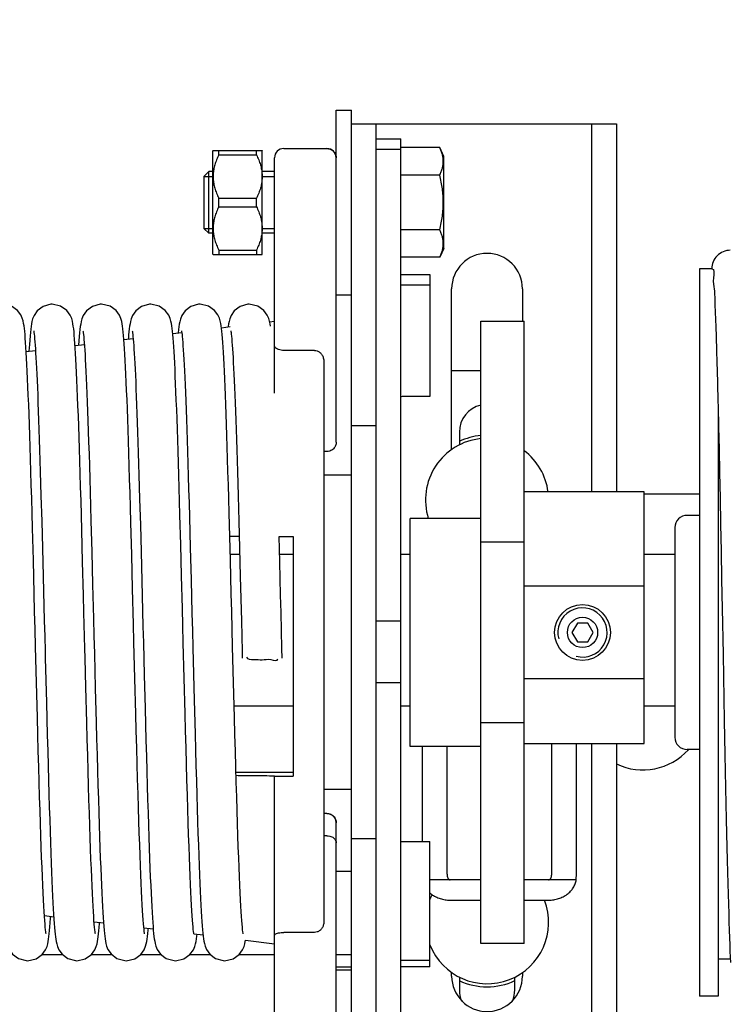
# Model space of a CAD drawing. Units: millimetres. Extents: x -44366 to 137822, y -36108 to 16003.
# Drawn here: x -40770 to -40655, y 11167 to 11327 of the extents above; entities that cross this region are included whole.
import ezdxf

# ---------------------------------------------------------------- set-up
doc = ezdxf.new("R2010")
doc.units = ezdxf.units.MM
doc.header["$LTSCALE"] = 46.255
doc.layers.get('0').update_dxf_attribs({"linetype": 'CONTINUOUS'})
doc.layers.add('NOTE', color=7, linetype='CONTINUOUS')

msp = doc.modelspace()

# ---------------------------------------------------------------- linework, layer by layer
at = {"color": 7, "linetype": 'Continuous'}
for p, q in [((-40718.949, 11312.027), (-40716.449, 11312.027)), ((-40718.949, 11258.135), (-40718.949, 11312.027)), ((-40716.449, 11142.51), (-40716.449, 11312.027)), ((-40716.449, 11309.768), (-40673.449, 11309.768)), ((-40712.449, 11144.768), (-40712.449, 11309.768)), ((-40677.449, 11250.071), (-40677.449, 11309.768)), ((-40673.449, 11309.768), (-40673.449, 11250.071)), ((-40712.449, 11307.324), (-40708.449, 11307.324)), ((-40708.449, 11147.212), (-40708.449, 11307.324)), ((-40738.949, 11305.427), (-40738.916, 11305.459)), ((-40738.949, 11288.627), (-40738.949, 11305.426)), ((-40738.928, 11305.448), (-40730.97, 11305.448)), ((-40737.999, 11304.756), (-40737.999, 11305.448)), ((-40731.899, 11304.756), (-40731.899, 11305.448)), ((-40730.981, 11305.459), (-40730.949, 11305.427)), ((-40730.949, 11288.627), (-40730.949, 11305.426)), ((-40727.449, 11305.768), (-40720.449, 11305.768)), ((-40712.449, 11305.663), (-40708.449, 11305.663)), ((-40702.113, 11305.927), (-40708.449, 11305.927)), ((-40701.449, 11304.503), (-40702.113, 11305.927)), ((-40737.999, 11304.756), (-40731.899, 11304.756)), ((-40728.949, 11266.098), (-40728.949, 11304.268)), ((-40701.449, 11289.551), (-40701.449, 11304.503)), ((-40739.649, 11302.027), (-40740.449, 11301.227)), ((-40738.949, 11302.027), (-40739.649, 11302.027)), ((-40739.649, 11292.027), (-40739.649, 11302.027)), ((-40728.949, 11302.027), (-40730.949, 11302.027)), ((-40740.449, 11301.227), (-40740.449, 11292.827)), ((-40702.113, 11301.477), (-40708.449, 11301.477)), ((-40737.999, 11297.719), (-40731.899, 11297.719)), ((-40737.999, 11296.334), (-40737.999, 11297.719)), ((-40731.899, 11296.334), (-40731.899, 11297.719)), ((-40737.999, 11296.334), (-40731.899, 11296.334)), ((-40739.649, 11292.027), (-40740.449, 11292.827)), ((-40702.113, 11292.577), (-40708.449, 11292.577)), ((-40738.949, 11292.027), (-40739.649, 11292.027)), ((-40728.949, 11292.027), (-40730.949, 11292.027)), ((-40737.999, 11289.298), (-40731.899, 11289.298)), ((-40737.999, 11289.298), (-40737.999, 11288.605)), ((-40731.899, 11289.298), (-40731.899, 11288.605)), ((-40701.449, 11289.551), (-40702.113, 11288.127)), ((-40738.949, 11288.627), (-40738.916, 11288.594)), ((-40738.928, 11288.605), (-40730.97, 11288.605)), ((-40730.981, 11288.594), (-40730.949, 11288.627)), ((-40702.113, 11288.127), (-40708.449, 11288.127)), ((-40657.949, 11286.268), (-40659.949, 11286.268)), ((-40659.949, 11286.268), (-40659.949, 11168.268)), ((-40703.749, 11285.36), (-40703.749, 11265.533)), ((-40708.249, 11283.678), (-40703.749, 11283.678)), ((-40700.199, 11256.938), (-40700.199, 11283.018)), ((-40688.699, 11283.018), (-40688.699, 11277.748)), ((-40718.949, 11282.027), (-40716.449, 11282.027)), ((-40729.753, 11277.67), (-40728.949, 11277.768)), ((-40695.449, 11277.748), (-40688.449, 11277.748)), ((-40695.449, 11176.789), (-40695.449, 11277.748)), ((-40688.449, 11176.789), (-40688.449, 11277.748)), ((-40737.594, 11276.714), (-40736.147, 11276.89)), ((-40729.626, 11276.959), (-40729.689, 11277.355)), ((-40768.71, 11274.713), (-40768.764, 11273.972)), ((-40760.721, 11274.561), (-40760.769, 11273.888)), ((-40753.405, 11274.786), (-40751.913, 11274.968)), ((-40745.488, 11275.751), (-40744.03, 11275.929)), ((-40769.318, 11273.554), (-40769.37, 11274.314)), ((-40769.274, 11272.851), (-40767.77, 11273.034)), ((-40768.764, 11273.972), (-40768.832, 11272.904)), ((-40761.336, 11273.819), (-40759.837, 11274.001)), ((-40722.449, 11273.022), (-40727.449, 11273.022)), ((-40720.949, 11271.222), (-40720.949, 11180.331)), ((-40700.199, 11269.768), (-40695.449, 11269.768)), ((-40703.749, 11265.533), (-40708.249, 11265.533)), ((-40656.949, 11264.054), (-40656.949, 11168.268)), ((-40656.949, 11264.041), (-40656.867, 11260.579)), ((-40712.449, 11260.768), (-40716.449, 11260.768)), ((-40656.867, 11260.579), (-40656.787, 11256.98)), ((-40698.949, 11259.768), (-40698.949, 11257.685)), ((-40656.787, 11256.98), (-40656.705, 11253.149)), ((-40720.449, 11256.632), (-40720.949, 11256.632)), ((-40716.449, 11252.768), (-40720.949, 11252.768)), ((-40656.705, 11253.149), (-40656.621, 11249.102)), ((-40766.877, 11249.454), (-40766.762, 11245.31)), ((-40750.862, 11248.907), (-40750.746, 11244.748)), ((-40734.877, 11249.454), (-40734.762, 11245.31)), ((-40668.949, 11250.071), (-40688.449, 11250.071)), ((-40668.949, 11209.268), (-40668.949, 11250.071)), ((-40668.949, 11249.768), (-40659.949, 11249.768)), ((-40656.621, 11249.102), (-40656.536, 11244.855)), ((-40744.186, 11241.53), (-40744.314, 11246.286)), ((-40742.779, 11245.962), (-40742.647, 11241.049)), ((-40736.119, 11239.001), (-40736.324, 11246.627)), ((-40695.449, 11245.768), (-40706.949, 11245.768)), ((-40706.949, 11208.768), (-40706.949, 11245.768)), ((-40659.949, 11246.268), (-40661.949, 11246.268)), ((-40768.119, 11239.001), (-40768.257, 11244.179)), ((-40766.762, 11245.31), (-40766.644, 11240.924)), ((-40758.763, 11245.374), (-40758.629, 11240.362)), ((-40752.142, 11239.87), (-40752.281, 11245.08)), ((-40750.746, 11244.748), (-40750.628, 11240.327)), ((-40734.762, 11245.31), (-40734.644, 11240.924)), ((-40663.949, 11244.268), (-40663.949, 11210.268)), ((-40656.536, 11244.855), (-40656.449, 11240.431)), ((-40760.113, 11238.738), (-40760.248, 11243.856)), ((-40728.113, 11238.738), (-40728.221, 11242.852)), ((-40728.221, 11242.832), (-40725.949, 11242.832)), ((-40725.949, 11242.832), (-40725.949, 11203.967)), ((-40766.644, 11240.924), (-40766.523, 11236.329)), ((-40744.053, 11236.47), (-40744.186, 11241.53)), ((-40742.647, 11241.049), (-40742.51, 11235.82)), ((-40734.644, 11240.924), (-40734.523, 11236.329)), ((-40695.449, 11241.958), (-40688.449, 11241.958)), ((-40758.629, 11240.362), (-40758.49, 11235.049)), ((-40751.999, 11234.342), (-40752.142, 11239.87)), ((-40750.628, 11240.327), (-40750.506, 11235.657)), ((-40736.145, 11239.959), (-40734.618, 11239.959)), ((-40728.145, 11239.959), (-40725.949, 11239.959)), ((-40708.449, 11239.959), (-40706.949, 11239.959)), ((-40668.949, 11239.959), (-40663.949, 11239.959)), ((-40656.449, 11240.431), (-40656.361, 11235.853)), ((-40668.949, 11234.768), (-40688.449, 11234.768)), ((-40712.449, 11229.137), (-40708.449, 11229.137)), ((-40679.79, 11228.768), (-40680.669, 11227.268)), ((-40678.107, 11228.768), (-40679.79, 11228.768)), ((-40677.229, 11227.268), (-40678.107, 11228.768)), ((-40680.669, 11227.268), (-40679.79, 11225.768)), ((-40678.107, 11225.768), (-40677.229, 11227.268)), ((-40679.79, 11225.768), (-40678.107, 11225.768)), ((-40767.61, 11219.153), (-40767.759, 11224.939)), ((-40758.205, 11223.868), (-40758.059, 11218.205)), ((-40735.61, 11219.153), (-40735.759, 11224.939)), ((-40766.186, 11223.115), (-40765.999, 11215.902)), ((-40759.591, 11218.402), (-40759.712, 11223.117)), ((-40750.115, 11220.36), (-40749.976, 11215.011)), ((-40767.462, 11213.469), (-40767.61, 11219.153)), ((-40751.478, 11214.071), (-40751.628, 11219.822)), ((-40743.479, 11214.139), (-40743.629, 11219.875)), ((-40735.462, 11213.469), (-40735.61, 11219.153)), ((-40712.449, 11219.171), (-40708.449, 11219.171)), ((-40668.949, 11219.768), (-40688.449, 11219.768)), ((-40759.441, 11212.683), (-40759.591, 11218.402)), ((-40758.059, 11218.205), (-40757.914, 11212.668)), ((-40765.999, 11215.902), (-40765.859, 11210.592)), ((-40742.01, 11216.3), (-40741.865, 11210.835)), ((-40749.976, 11215.011), (-40749.836, 11209.759)), ((-40735.511, 11215.349), (-40725.949, 11215.349)), ((-40708.449, 11215.349), (-40706.949, 11215.349)), ((-40668.949, 11215.349), (-40663.949, 11215.349)), ((-40688.449, 11212.578), (-40695.449, 11212.578)), ((-40655.927, 11213.002), (-40655.817, 11207.453)), ((-40688.449, 11209.268), (-40668.949, 11209.268)), ((-40683.949, 11188.055), (-40683.949, 11209.268)), ((-40679.949, 11188.055), (-40679.949, 11209.268)), ((-40677.449, 11144.768), (-40677.449, 11209.268)), ((-40673.449, 11209.268), (-40673.449, 11144.768)), ((-40695.449, 11208.768), (-40706.949, 11208.768)), ((-40704.949, 11193.34), (-40704.949, 11208.768)), ((-40700.949, 11188.055), (-40700.949, 11208.768)), ((-40659.949, 11208.268), (-40661.949, 11208.268)), ((-40655.817, 11207.453), (-40655.707, 11202.046)), ((-40735.218, 11204.607), (-40725.949, 11204.607)), ((-40728.949, 11203.967), (-40725.949, 11203.967)), ((-40728.949, 11150.268), (-40728.949, 11203.967)), ((-40716.449, 11201.768), (-40720.949, 11201.768)), ((-40720.449, 11197.905), (-40720.949, 11197.905)), ((-40720.449, 11197.87), (-40720.949, 11197.87)), ((-40718.949, 11142.51), (-40718.949, 11196.402)), ((-40720.449, 11194.298), (-40720.949, 11194.298)), ((-40712.449, 11193.768), (-40716.449, 11193.768)), ((-40708.249, 11193.34), (-40703.749, 11193.34)), ((-40703.749, 11172.994), (-40703.749, 11193.34)), ((-40718.949, 11188.518), (-40716.449, 11188.518)), ((-40695.449, 11187.137), (-40703.749, 11187.137)), ((-40679.977, 11187.137), (-40688.449, 11187.137)), ((-40700.449, 11183.838), (-40695.449, 11183.838)), ((-40688.449, 11183.838), (-40684.449, 11183.838)), ((-40766.328, 11181.327), (-40764.801, 11181.141)), ((-40758.257, 11180.343), (-40756.734, 11180.157)), ((-40757.382, 11180.055), (-40757.369, 11180.234)), ((-40750.173, 11179.357), (-40748.656, 11179.172)), ((-40742.049, 11178.352), (-40742.052, 11178.366)), ((-40742.048, 11178.366), (-40740.559, 11178.184)), ((-40733.663, 11177.343), (-40728.949, 11176.768)), ((-40722.449, 11178.608), (-40727.449, 11178.608)), ((-40688.449, 11176.789), (-40695.449, 11176.789)), ((-40763.315, 11174.964), (-40766.785, 11174.964)), ((-40755.305, 11174.964), (-40758.78, 11174.964)), ((-40747.31, 11174.964), (-40750.789, 11174.964)), ((-40739.306, 11174.964), (-40742.783, 11174.964)), ((-40728.949, 11174.964), (-40734.785, 11174.964)), ((-40716.449, 11174.964), (-40718.949, 11174.964)), ((-40703.749, 11174.053), (-40708.249, 11174.053)), ((-40654.957, 11174.268), (-40656.949, 11174.268)), ((-40716.449, 11172.964), (-40718.949, 11172.964)), ((-40718.949, 11172.51), (-40716.449, 11172.51)), ((-40700.199, 11171.518), (-40700.199, 11172.099)), ((-40698.949, 11171.352), (-40698.949, 11169.268)), ((-40689.949, 11169.268), (-40689.949, 11171.352)), ((-40688.699, 11172.099), (-40688.699, 11171.518)), ((-40656.949, 11168.268), (-40659.949, 11168.268))]:
    msp.add_line(p, q, dxfattribs=at)
at = {"color": 2, "linetype": 'Continuous'}
for p, q in [((-40740.449, 11301.227), (-40738.949, 11301.227)), ((-40730.949, 11301.227), (-40728.949, 11301.227)), ((-40740.449, 11292.827), (-40738.949, 11292.827)), ((-40730.949, 11292.827), (-40728.949, 11292.827))]:
    msp.add_line(p, q, dxfattribs=at)
at = {"color": 3, "linetype": 'Continuous'}
for p, q in [((-40708.249, 11285.36), (-40703.749, 11285.36)), ((-40703.749, 11172.994), (-40708.249, 11172.994))]:
    msp.add_line(p, q, dxfattribs=at)
at = {"color": 7, "linetype": 'Continuous'}
for points in [[(-40769.37, 11274.314), (-40769.422, 11274.993), (-40769.473, 11275.597), (-40769.525, 11276.13), (-40769.579, 11276.6), (-40769.635, 11277.02), (-40769.699, 11277.407), (-40769.781, 11277.798), (-40769.908, 11278.233), (-40770.15, 11278.783), (-40770.708, 11279.523), (-40771.689, 11280.207), (-40773.055, 11280.518)], [(-40765.055, 11280.518), (-40765.274, 11280.51), (-40766.548, 11280.144), (-40767.488, 11279.434), (-40768.002, 11278.702), (-40768.229, 11278.15), (-40768.348, 11277.714), (-40768.426, 11277.321), (-40768.49, 11276.913), (-40768.547, 11276.462), (-40768.602, 11275.951), (-40768.656, 11275.371), (-40768.71, 11274.713)], [(-40761.411, 11274.867), (-40761.464, 11275.488), (-40761.516, 11276.04), (-40761.57, 11276.527), (-40761.626, 11276.959), (-40761.689, 11277.355), (-40761.768, 11277.743), (-40761.893, 11278.188), (-40762.14, 11278.765), (-40762.707, 11279.523), (-40763.69, 11280.208), (-40765.055, 11280.518)], [(-40757.055, 11280.518), (-40757.273, 11280.51), (-40758.531, 11280.153), (-40759.473, 11279.45), (-40760.005, 11278.697), (-40760.237, 11278.126), (-40760.353, 11277.693), (-40760.43, 11277.298), (-40760.494, 11276.884), (-40760.552, 11276.419), (-40760.609, 11275.886), (-40760.665, 11275.27), (-40760.721, 11274.561)], [(-40753.407, 11274.808), (-40753.46, 11275.447), (-40753.513, 11276.012), (-40753.568, 11276.509), (-40753.625, 11276.949), (-40753.688, 11277.35), (-40753.768, 11277.742), (-40753.892, 11278.186), (-40754.133, 11278.751), (-40754.688, 11279.503), (-40755.67, 11280.198), (-40757.055, 11280.518)], [(-40749.055, 11280.518), (-40749.274, 11280.51), (-40750.552, 11280.142), (-40751.49, 11279.431), (-40752, 11278.707), (-40752.222, 11278.17), (-40752.341, 11277.742), (-40752.42, 11277.354), (-40752.482, 11276.965), (-40752.538, 11276.541), (-40752.591, 11276.065), (-40752.642, 11275.526), (-40752.694, 11274.918), (-40752.697, 11274.872)], [(-40745.373, 11274.36), (-40745.423, 11275.015), (-40745.474, 11275.603), (-40745.525, 11276.128), (-40745.578, 11276.594), (-40745.633, 11277.009), (-40745.695, 11277.39), (-40745.773, 11277.765), (-40745.893, 11278.189), (-40746.136, 11278.756), (-40746.693, 11279.508), (-40747.674, 11280.2), (-40749.055, 11280.518)], [(-40741.055, 11280.518), (-40741.276, 11280.51), (-40742.537, 11280.15), (-40743.479, 11279.444), (-40744.008, 11278.69), (-40744.239, 11278.119), (-40744.354, 11277.687), (-40744.431, 11277.291), (-40744.495, 11276.874), (-40744.554, 11276.407), (-40744.61, 11275.871), (-40744.611, 11275.858)], [(-40737.37, 11274.314), (-40737.422, 11274.993), (-40737.473, 11275.597), (-40737.525, 11276.13), (-40737.579, 11276.6), (-40737.635, 11277.02), (-40737.699, 11277.407), (-40737.781, 11277.798), (-40737.908, 11278.233), (-40738.15, 11278.783), (-40738.708, 11279.523), (-40739.689, 11280.207), (-40741.055, 11280.518)], [(-40733.055, 11280.518), (-40733.274, 11280.51), (-40734.548, 11280.144), (-40735.488, 11279.434), (-40736.002, 11278.702), (-40736.229, 11278.15), (-40736.348, 11277.714), (-40736.426, 11277.321), (-40736.49, 11276.913), (-40736.498, 11276.848)], [(-40729.689, 11277.355), (-40729.768, 11277.743), (-40729.893, 11278.188), (-40730.14, 11278.765), (-40730.707, 11279.523), (-40731.69, 11280.208), (-40733.055, 11280.518)], [(-40768.063, 11276.198), (-40768.062, 11276.193), (-40768.046, 11276.102), (-40768.019, 11275.919), (-40767.986, 11275.655), (-40767.949, 11275.317), (-40767.911, 11274.91), (-40767.87, 11274.435), (-40767.829, 11273.892), (-40767.786, 11273.282), (-40767.742, 11272.603), (-40767.698, 11271.854), (-40767.652, 11271.033), (-40767.606, 11270.139), (-40767.559, 11269.17), (-40767.511, 11268.124), (-40767.463, 11267.001), (-40767.413, 11265.798), (-40767.363, 11264.515), (-40767.312, 11263.153), (-40767.26, 11261.711), (-40767.207, 11260.19), (-40767.154, 11258.589), (-40767.1, 11256.911), (-40767.045, 11255.157), (-40766.99, 11253.328), (-40766.934, 11251.426), (-40766.877, 11249.454)], [(-40760.062, 11276.192), (-40760.043, 11276.084), (-40760.014, 11275.886), (-40759.98, 11275.605), (-40759.942, 11275.248), (-40759.902, 11274.818), (-40759.861, 11274.315), (-40759.817, 11273.737), (-40759.773, 11273.082), (-40759.727, 11272.346), (-40759.679, 11271.526), (-40759.631, 11270.617), (-40759.581, 11269.616), (-40759.529, 11268.521), (-40759.477, 11267.329), (-40759.423, 11266.041), (-40759.368, 11264.655), (-40759.313, 11263.172), (-40759.256, 11261.592), (-40759.198, 11259.913), (-40759.139, 11258.134), (-40759.079, 11256.256), (-40759.018, 11254.277), (-40758.956, 11252.198), (-40758.893, 11250.021), (-40758.829, 11247.745), (-40758.763, 11245.374)], [(-40752.062, 11276.194), (-40752.044, 11276.093), (-40752.017, 11275.902), (-40751.983, 11275.629), (-40751.946, 11275.282), (-40751.907, 11274.866), (-40751.866, 11274.38), (-40751.824, 11273.826), (-40751.781, 11273.203), (-40751.737, 11272.509), (-40751.692, 11271.743), (-40751.646, 11270.903), (-40751.599, 11269.987), (-40751.551, 11268.993), (-40751.502, 11267.918), (-40751.453, 11266.761), (-40751.402, 11265.522), (-40751.351, 11264.201), (-40751.299, 11262.799), (-40751.246, 11261.318), (-40751.193, 11259.759), (-40751.139, 11258.125), (-40751.084, 11256.418), (-40751.03, 11254.642), (-40750.974, 11252.798), (-40750.918, 11250.886), (-40750.862, 11248.907)], [(-40744.062, 11276.193), (-40744.043, 11276.086), (-40744.015, 11275.89), (-40743.981, 11275.612), (-40743.943, 11275.257), (-40743.903, 11274.83), (-40743.862, 11274.331), (-40743.819, 11273.758), (-40743.774, 11273.109), (-40743.729, 11272.382), (-40743.682, 11271.574), (-40743.634, 11270.679), (-40743.584, 11269.696), (-40743.534, 11268.621), (-40743.482, 11267.453), (-40743.429, 11266.19), (-40743.375, 11264.832), (-40743.32, 11263.379), (-40743.264, 11261.831), (-40743.207, 11260.187), (-40743.149, 11258.447), (-40743.09, 11256.608), (-40743.03, 11254.673), (-40742.969, 11252.64), (-40742.907, 11250.509), (-40742.844, 11248.283), (-40742.779, 11245.962)], [(-40736.063, 11276.198), (-40736.062, 11276.193), (-40736.046, 11276.102), (-40736.019, 11275.919), (-40735.986, 11275.655), (-40735.949, 11275.317), (-40735.911, 11274.91), (-40735.87, 11274.435), (-40735.829, 11273.892), (-40735.786, 11273.282), (-40735.742, 11272.603), (-40735.698, 11271.854), (-40735.652, 11271.033), (-40735.606, 11270.139), (-40735.559, 11269.17), (-40735.511, 11268.124), (-40735.463, 11267.001), (-40735.413, 11265.798), (-40735.363, 11264.515), (-40735.312, 11263.153), (-40735.26, 11261.711), (-40735.207, 11260.19), (-40735.154, 11258.589), (-40735.1, 11256.911), (-40735.045, 11255.157), (-40734.99, 11253.328), (-40734.934, 11251.426), (-40734.877, 11249.454)], [(-40760.248, 11243.856), (-40760.315, 11246.287), (-40760.38, 11248.63), (-40760.444, 11250.882), (-40760.507, 11253.041), (-40760.569, 11255.107), (-40760.631, 11257.077), (-40760.691, 11258.953), (-40760.751, 11260.733), (-40760.809, 11262.419), (-40760.868, 11264.01), (-40760.925, 11265.507), (-40760.982, 11266.91), (-40761.037, 11268.218), (-40761.093, 11269.434), (-40761.147, 11270.557), (-40761.201, 11271.59), (-40761.254, 11272.535), (-40761.307, 11273.394), (-40761.359, 11274.17), (-40761.411, 11274.867)], [(-40752.281, 11245.08), (-40752.349, 11247.539), (-40752.415, 11249.894), (-40752.481, 11252.146), (-40752.544, 11254.294), (-40752.607, 11256.34), (-40752.669, 11258.284), (-40752.73, 11260.128), (-40752.79, 11261.873), (-40752.849, 11263.522), (-40752.908, 11265.075), (-40752.966, 11266.533), (-40753.023, 11267.896), (-40753.08, 11269.162), (-40753.136, 11270.333), (-40753.191, 11271.41), (-40753.246, 11272.393), (-40753.3, 11273.285), (-40753.354, 11274.089), (-40753.407, 11274.808)], [(-40768.257, 11244.179), (-40768.324, 11246.627), (-40768.389, 11248.976), (-40768.454, 11251.226), (-40768.517, 11253.377), (-40768.579, 11255.429), (-40768.64, 11257.384), (-40768.701, 11259.243), (-40768.76, 11261.007), (-40768.819, 11262.677), (-40768.877, 11264.256), (-40768.934, 11265.742), (-40768.991, 11267.136), (-40769.047, 11268.435), (-40769.103, 11269.642), (-40769.157, 11270.755), (-40769.211, 11271.777), (-40769.265, 11272.709), (-40769.318, 11273.554)], [(-40744.314, 11246.286), (-40744.377, 11248.541), (-40744.439, 11250.712), (-40744.5, 11252.797), (-40744.56, 11254.795), (-40744.619, 11256.705), (-40744.677, 11258.526), (-40744.734, 11260.259), (-40744.791, 11261.904), (-40744.847, 11263.46), (-40744.902, 11264.93), (-40744.957, 11266.313), (-40745.011, 11267.609), (-40745.064, 11268.82), (-40745.117, 11269.946), (-40745.169, 11270.988), (-40745.221, 11271.949), (-40745.272, 11272.829), (-40745.323, 11273.632), (-40745.373, 11274.36)], [(-40736.324, 11246.627), (-40736.389, 11248.976), (-40736.454, 11251.226), (-40736.517, 11253.377), (-40736.579, 11255.429), (-40736.64, 11257.384), (-40736.701, 11259.243), (-40736.76, 11261.007), (-40736.819, 11262.677), (-40736.877, 11264.256), (-40736.934, 11265.742), (-40736.991, 11267.136), (-40737.047, 11268.435), (-40737.103, 11269.642), (-40737.157, 11270.755), (-40737.211, 11271.777), (-40737.265, 11272.709), (-40737.318, 11273.554), (-40737.37, 11274.314)], [(-40767.759, 11224.939), (-40767.832, 11227.827), (-40767.905, 11230.691), (-40767.977, 11233.517), (-40768.119, 11239.001)], [(-40759.9, 11230.49), (-40759.972, 11233.308), (-40760.113, 11238.738)], [(-40735.759, 11224.939), (-40735.832, 11227.827), (-40735.905, 11230.691), (-40735.977, 11233.517), (-40736.119, 11239.001)], [(-40727.9, 11230.49), (-40727.972, 11233.308), (-40728.113, 11238.738)], [(-40766.523, 11236.329), (-40766.339, 11229.129), (-40766.276, 11226.67), (-40766.213, 11224.192), (-40766.186, 11223.115)], [(-40743.629, 11219.875), (-40743.775, 11225.587), (-40743.846, 11228.388), (-40743.917, 11231.14), (-40744.053, 11236.47)], [(-40734.523, 11236.329), (-40734.339, 11229.129), (-40734.276, 11226.67), (-40734.213, 11224.192), (-40734.186, 11223.115)], [(-40758.49, 11235.049), (-40758.349, 11229.519), (-40758.277, 11226.703), (-40758.205, 11223.868)], [(-40750.506, 11235.657), (-40750.38, 11230.754), (-40750.316, 11228.222), (-40750.25, 11225.642), (-40750.115, 11220.36)], [(-40742.51, 11235.82), (-40742.37, 11230.356), (-40742.299, 11227.564), (-40742.227, 11224.748), (-40742.01, 11216.3)], [(-40656.361, 11235.853), (-40656.272, 11231.128), (-40656.226, 11228.7), (-40656.179, 11226.222), (-40656.131, 11223.692), (-40655.927, 11213.002)], [(-40751.628, 11219.822), (-40751.777, 11225.676), (-40751.852, 11228.595), (-40751.999, 11234.342)], [(-40759.712, 11223.117), (-40759.752, 11224.679), (-40759.9, 11230.49)], [(-40727.712, 11223.117), (-40727.752, 11224.679), (-40727.9, 11230.49)], [(-40750.049, 11178.351), (-40750.051, 11178.365), (-40750.074, 11178.504), (-40750.107, 11178.745), (-40750.145, 11179.077), (-40750.187, 11179.499), (-40750.232, 11180.013), (-40750.279, 11180.622), (-40750.329, 11181.334), (-40750.38, 11182.155), (-40750.434, 11183.09), (-40750.49, 11184.139), (-40750.547, 11185.302), (-40750.605, 11186.58), (-40750.665, 11187.97), (-40750.725, 11189.477), (-40750.787, 11191.102), (-40750.85, 11192.848), (-40750.914, 11194.717), (-40750.98, 11196.712), (-40751.047, 11198.833), (-40751.116, 11201.082), (-40751.186, 11203.46), (-40751.257, 11205.961), (-40751.33, 11208.573), (-40751.403, 11211.281), (-40751.478, 11214.071)], [(-40742.052, 11178.366), (-40742.074, 11178.5), (-40742.106, 11178.737), (-40742.144, 11179.068), (-40742.186, 11179.488), (-40742.231, 11179.999), (-40742.278, 11180.604), (-40742.327, 11181.306), (-40742.378, 11182.109), (-40742.43, 11183.016), (-40742.484, 11184.032), (-40742.54, 11185.158), (-40742.597, 11186.399), (-40742.656, 11187.756), (-40742.716, 11189.232), (-40742.777, 11190.832), (-40742.84, 11192.56), (-40742.905, 11194.425), (-40742.971, 11196.432), (-40743.039, 11198.587), (-40743.11, 11200.892), (-40743.182, 11203.333), (-40743.255, 11205.897), (-40743.33, 11208.566), (-40743.404, 11211.32), (-40743.479, 11214.139)], [(-40766.05, 11178.354), (-40766.05, 11178.359), (-40766.072, 11178.49), (-40766.104, 11178.719), (-40766.141, 11179.038), (-40766.182, 11179.442), (-40766.225, 11179.933), (-40766.271, 11180.516), (-40766.319, 11181.197), (-40766.37, 11181.985), (-40766.423, 11182.888), (-40766.478, 11183.906), (-40766.534, 11185.04), (-40766.592, 11186.288), (-40766.651, 11187.651), (-40766.712, 11189.131), (-40766.773, 11190.732), (-40766.836, 11192.456), (-40766.9, 11194.304), (-40766.966, 11196.279), (-40767.033, 11198.381), (-40767.101, 11200.611), (-40767.171, 11202.968), (-40767.243, 11205.446), (-40767.315, 11208.031), (-40767.388, 11210.711), (-40767.462, 11213.469)], [(-40758.052, 11178.363), (-40758.049, 11178.35), (-40758.05, 11178.357), (-40758.071, 11178.485), (-40758.103, 11178.712), (-40758.14, 11179.03), (-40758.181, 11179.437), (-40758.225, 11179.933), (-40758.272, 11180.52), (-40758.32, 11181.201), (-40758.37, 11181.979), (-40758.421, 11182.857), (-40758.475, 11183.841), (-40758.529, 11184.932), (-40758.586, 11186.136), (-40758.643, 11187.456), (-40758.702, 11188.894), (-40758.763, 11190.454), (-40758.825, 11192.137), (-40758.888, 11193.944), (-40758.953, 11195.875), (-40759.019, 11197.929), (-40759.086, 11200.104), (-40759.155, 11202.399), (-40759.224, 11204.809), (-40759.295, 11207.33), (-40759.368, 11209.957), (-40759.441, 11212.683)], [(-40757.914, 11212.668), (-40757.842, 11209.99), (-40757.771, 11207.394), (-40757.701, 11204.894), (-40757.632, 11202.504), (-40757.564, 11200.232), (-40757.498, 11198.08), (-40757.433, 11196.047), (-40757.37, 11194.133), (-40757.308, 11192.336), (-40757.246, 11190.653), (-40757.186, 11189.081), (-40757.127, 11187.619), (-40757.069, 11186.263), (-40757.012, 11185.01), (-40756.956, 11183.859), (-40756.901, 11182.809), (-40756.846, 11181.858), (-40756.793, 11181.003), (-40756.741, 11180.241)], [(-40735.171, 11202.968), (-40735.243, 11205.446), (-40735.315, 11208.031), (-40735.388, 11210.711), (-40735.462, 11213.469)], [(-40765.859, 11210.592), (-40765.79, 11208.066), (-40765.722, 11205.632), (-40765.655, 11203.296), (-40765.589, 11201.061), (-40765.525, 11198.928), (-40765.461, 11196.901), (-40765.398, 11194.98), (-40765.337, 11193.166), (-40765.276, 11191.46), (-40765.217, 11189.861), (-40765.158, 11188.368), (-40765.1, 11186.979), (-40765.044, 11185.694), (-40764.988, 11184.51), (-40764.934, 11183.426), (-40764.88, 11182.439), (-40764.828, 11181.548), (-40764.776, 11180.747), (-40764.726, 11180.032)], [(-40741.865, 11210.835), (-40741.794, 11208.203), (-40741.723, 11205.66), (-40741.653, 11203.219), (-40741.584, 11200.891), (-40741.517, 11198.684), (-40741.451, 11196.6), (-40741.387, 11194.636), (-40741.324, 11192.791), (-40741.262, 11191.064), (-40741.201, 11189.451), (-40741.141, 11187.95), (-40741.082, 11186.559), (-40741.024, 11185.273), (-40740.968, 11184.09), (-40740.912, 11183.009), (-40740.856, 11182.028), (-40740.802, 11181.144), (-40740.749, 11180.354), (-40740.696, 11179.652)], [(-40749.836, 11209.759), (-40749.766, 11207.218), (-40749.697, 11204.758), (-40749.629, 11202.396), (-40749.562, 11200.144), (-40749.496, 11198.008), (-40749.432, 11195.987), (-40749.368, 11194.082), (-40749.306, 11192.291), (-40749.245, 11190.613), (-40749.185, 11189.046), (-40749.126, 11187.587), (-40749.068, 11186.235), (-40749.011, 11184.987), (-40748.955, 11183.84), (-40748.9, 11182.793), (-40748.846, 11181.845), (-40748.792, 11180.991), (-40748.74, 11180.229)], [(-40734.05, 11178.354), (-40734.05, 11178.359), (-40734.072, 11178.49), (-40734.104, 11178.719), (-40734.141, 11179.038), (-40734.182, 11179.442), (-40734.225, 11179.933), (-40734.271, 11180.516), (-40734.319, 11181.197), (-40734.37, 11181.985), (-40734.423, 11182.888), (-40734.478, 11183.906), (-40734.534, 11185.04), (-40734.592, 11186.288), (-40734.651, 11187.651), (-40734.712, 11189.131), (-40734.773, 11190.732), (-40734.836, 11192.456), (-40734.9, 11194.304), (-40734.966, 11196.279), (-40735.033, 11198.381), (-40735.101, 11200.611), (-40735.171, 11202.968)], [(-40655.707, 11202.046), (-40655.652, 11199.463), (-40655.599, 11196.992), (-40655.546, 11194.649), (-40655.495, 11192.436), (-40655.446, 11190.35), (-40655.398, 11188.387), (-40655.351, 11186.544), (-40655.305, 11184.816), (-40655.26, 11183.198), (-40655.216, 11181.687), (-40655.173, 11180.276), (-40655.131, 11178.962), (-40655.09, 11177.741), (-40655.05, 11176.607), (-40655.01, 11175.558), (-40654.971, 11174.592), (-40654.933, 11173.706)], [(-40708.449, 11193.393), (-40708.422, 11193.366), (-40708.349, 11193.347), (-40708.249, 11193.34)], [(-40765.374, 11180.171), (-40765.322, 11180.917), (-40765.304, 11181.202)], [(-40756.741, 11180.241), (-40756.689, 11179.564), (-40756.638, 11178.967), (-40756.587, 11178.439), (-40756.535, 11177.974), (-40756.48, 11177.557), (-40756.418, 11177.172), (-40756.339, 11176.786), (-40756.22, 11176.361), (-40755.998, 11175.826), (-40755.488, 11175.103), (-40754.55, 11174.393), (-40753.272, 11174.026), (-40753.055, 11174.018)], [(-40748.74, 11180.229), (-40748.688, 11179.553), (-40748.637, 11178.955), (-40748.586, 11178.428), (-40748.534, 11177.963), (-40748.479, 11177.548), (-40748.417, 11177.165), (-40748.338, 11176.781), (-40748.218, 11176.352), (-40747.989, 11175.81), (-40747.47, 11175.083), (-40746.53, 11174.383), (-40745.262, 11174.026), (-40745.055, 11174.018)], [(-40772.696, 11179.652), (-40772.644, 11179.033), (-40772.592, 11178.489), (-40772.54, 11178.01), (-40772.484, 11177.584), (-40772.422, 11177.195), (-40772.345, 11176.811), (-40772.226, 11176.378), (-40771.999, 11175.829), (-40771.482, 11175.096), (-40770.542, 11174.389), (-40769.271, 11174.026), (-40769.055, 11174.018)], [(-40769.055, 11174.018), (-40767.671, 11174.338), (-40766.691, 11175.031), (-40766.137, 11175.778), (-40765.896, 11176.338), (-40765.776, 11176.759), (-40765.698, 11177.131), (-40765.636, 11177.511), (-40765.58, 11177.927), (-40765.527, 11178.392), (-40765.476, 11178.916), (-40765.425, 11179.506), (-40765.374, 11180.171)], [(-40764.726, 11180.032), (-40764.676, 11179.396), (-40764.626, 11178.832), (-40764.576, 11178.333), (-40764.525, 11177.889), (-40764.47, 11177.489), (-40764.407, 11177.112), (-40764.326, 11176.732), (-40764.204, 11176.313), (-40763.975, 11175.782), (-40763.452, 11175.065), (-40762.513, 11174.374), (-40761.248, 11174.025), (-40761.055, 11174.018)], [(-40761.055, 11174.018), (-40759.683, 11174.332), (-40758.702, 11175.019), (-40758.144, 11175.765), (-40757.9, 11176.327), (-40757.779, 11176.746), (-40757.701, 11177.115), (-40757.639, 11177.488), (-40757.584, 11177.893), (-40757.532, 11178.347), (-40757.481, 11178.855), (-40757.431, 11179.423), (-40757.382, 11180.055)], [(-40753.055, 11174.018), (-40751.658, 11174.344), (-40750.677, 11175.045), (-40750.129, 11175.793), (-40749.892, 11176.352), (-40749.773, 11176.773), (-40749.695, 11177.149), (-40749.633, 11177.533), (-40749.577, 11177.953), (-40749.524, 11178.423), (-40749.473, 11178.949), (-40749.445, 11179.268)], [(-40740.696, 11179.652), (-40740.644, 11179.033), (-40740.592, 11178.489), (-40740.54, 11178.01), (-40740.484, 11177.584), (-40740.422, 11177.195), (-40740.345, 11176.811), (-40740.226, 11176.378), (-40739.999, 11175.829), (-40739.482, 11175.096), (-40738.542, 11174.389), (-40737.271, 11174.026), (-40737.055, 11174.018)], [(-40745.055, 11174.018), (-40743.674, 11174.336), (-40742.694, 11175.027), (-40742.14, 11175.773), (-40741.897, 11176.335), (-40741.776, 11176.761), (-40741.696, 11177.144), (-40741.631, 11177.541), (-40741.573, 11177.982), (-40741.537, 11178.304)], [(-40737.055, 11174.018), (-40735.671, 11174.338), (-40734.691, 11175.031), (-40734.137, 11175.778), (-40733.896, 11176.338), (-40733.776, 11176.759), (-40733.698, 11177.131), (-40733.663, 11177.343)], [(-40708.249, 11174.053), (-40708.349, 11174.06), (-40708.422, 11174.079), (-40708.449, 11174.106)]]:
    msp.add_lwpolyline(points, dxfattribs=at)
for radius in [4.531, 2.46]:
    msp.add_circle((-40678.949, 11227.268), radius, dxfattribs=at)
for centre, radius, start, end in [((-40727.449, 11304.268), 1.5, 90, 180), ((-40720.449, 11304.268), 1.5, 0, 90), ((-40654.96, 11286.257), 3.011, 89.77945, 179.78826), ((-40694.449, 11283.018), 5.75, 0, 180), ((-40694.449, 11259.768), 4.5, 102.89395, 180), ((-40694.449, 11248.768), 10, 95.75101, 197.50709), ((-40694.449, 11248.768), 10.5, 95.48039, 115.4244), ((-40694.449, 11248.768), 10, 7.50605, 53.02372), ((-40661.949, 11244.268), 2, 90, 180), ((-40661.949, 11210.268), 2, 180, 270), ((-40669.149, 11214.968), 10, 244.52498, 317.78991), ((-40694.449, 11180.268), 10, 153.40822, 158.45594), ((-40694.449, 11180.268), 10, 201.54406, 20.92544), ((-40694.449, 11171.518), 5.75, 180, 0), ((-40694.449, 11180.268), 10.5, 244.5756, 295.4244), ((-40694.449, 11169.268), 4.5, 180, 203.57238), ((-40694.449, 11169.268), 4.5, 336.42762, 0)]:
    msp.add_arc(centre, radius, start, end, dxfattribs=at)
at = {"color": 2, "linetype": 'Continuous'}
msp.add_arc((-40678.949, 11227.268), 4, 255, 195, dxfattribs=at)
at = {"color": 7, "linetype": 'Continuous'}
for points, start_tangent, end_tangent in [([(-40720.449, 11305.768), (-40719.921, 11305.672)], (0.0535819, 0), (0.0505923, -0.0189582)), ([(-40719.921, 11305.672), (-40719.875, 11305.654), (-40719.769, 11305.606)], (0.0155353, -0.0058215), (0.0147712, -0.0075078)), ([(-40719.769, 11305.606), (-40719.456, 11305.393)], (0.0338801, -0.0172204), (0.028463, -0.0251098)), ([(-40719.456, 11305.393), (-40719.388, 11305.329), (-40719.324, 11305.261)], (0.0139998, -0.0123505), (0.0123505, -0.0139998)), ([(-40719.324, 11305.261), (-40719.112, 11304.948)], (0.0250724, -0.0284206), (0.0172075, -0.033823)), ([(-40719.112, 11304.948), (-40719.063, 11304.842), (-40719.045, 11304.796)], (0.0075499, -0.0148401), (0.0058473, -0.0156118)), ([(-40702.113, 11301.477), (-40701.873, 11302.049), (-40701.7, 11302.604), (-40701.593, 11303.153), (-40701.557, 11303.702), (-40701.593, 11304.251), (-40701.7, 11304.8), (-40701.873, 11305.354), (-40702.113, 11305.927)], (0.1953395, 0.418907), (-0.1953395, 0.418907)), ([(-40737.999, 11304.756), (-40738.373, 11303.928), (-40738.646, 11303.138), (-40738.826, 11302.371), (-40738.916, 11301.614), (-40738.916, 11300.86), (-40738.826, 11300.103), (-40738.646, 11299.336), (-40738.373, 11298.546), (-40737.999, 11297.719)], (-0.329265, -0.6562589), (0.329265, -0.6562589)), ([(-40731.899, 11304.756), (-40731.525, 11303.928), (-40731.251, 11303.138), (-40731.071, 11302.371), (-40730.981, 11301.614), (-40730.981, 11300.86), (-40731.071, 11300.103), (-40731.252, 11299.336), (-40731.525, 11298.546), (-40731.899, 11297.719)], (0.329265, -0.6562589), (-0.329265, -0.6562589)), ([(-40719.045, 11304.796), (-40718.949, 11304.268)], (0.0189415, -0.0505726), (0, -0.0535577)), ([(-40701.557, 11297.027), (-40701.593, 11298.131), (-40701.701, 11299.232), (-40701.875, 11300.339), (-40702.113, 11301.477)], (0, 0.4494043), (-0.1020435, 0.4376658)), ([(-40702.113, 11292.577), (-40701.875, 11293.714), (-40701.701, 11294.821), (-40701.593, 11295.922), (-40701.557, 11297.027)], (0.1020435, 0.4376658), (0, 0.4494043)), ([(-40737.999, 11296.334), (-40738.373, 11295.506), (-40738.646, 11294.717), (-40738.826, 11293.949), (-40738.916, 11293.192), (-40738.916, 11292.439), (-40738.826, 11291.682), (-40738.646, 11290.915), (-40738.373, 11290.125), (-40737.999, 11289.298)], (-0.329265, -0.6562589), (0.329265, -0.6562589)), ([(-40731.899, 11296.334), (-40731.525, 11295.506), (-40731.251, 11294.717), (-40731.071, 11293.949), (-40730.981, 11293.192), (-40730.981, 11292.439), (-40731.071, 11291.682), (-40731.252, 11290.915), (-40731.525, 11290.125), (-40731.899, 11289.298)], (0.329265, -0.6562589), (-0.329265, -0.6562589)), ([(-40702.113, 11288.127), (-40701.873, 11288.699), (-40701.7, 11289.254), (-40701.593, 11289.803), (-40701.557, 11290.352), (-40701.593, 11290.901), (-40701.7, 11291.45), (-40701.873, 11292.004), (-40702.113, 11292.577)], (0.1953395, 0.418907), (-0.1953395, 0.418907)), ([(-40657.949, 11286.268), (-40657.699, 11284.791), (-40657.574, 11282.965), (-40657.449, 11280.439), (-40657.324, 11277.243), (-40657.2, 11273.424), (-40657.074, 11269.011), (-40656.949, 11264.054)], (2.2250264, 0), (0.0537232, -2.2243778)), ([(-40708.449, 11283.594), (-40708.249, 11283.678)], (0, 0.0216971), (0.0216971, 0)), ([(-40727.449, 11273.022), (-40727.881, 11273.055), (-40728.295, 11273.156), (-40728.634, 11273.316), (-40728.949, 11273.758)], (-0.1776944, 0), (0, 0.1776944)), ([(-40722.449, 11273.022), (-40722.019, 11272.947), (-40721.606, 11272.71), (-40721.265, 11272.325), (-40721.033, 11271.81), (-40720.949, 11271.206)], (0.260149, 0), (0, -0.260149)), ([(-40708.249, 11265.533), (-40708.449, 11265.449)], (-0.0216971, 0), (0, -0.0216971)), ([(-40718.949, 11258.135), (-40719.05, 11257.593), (-40719.184, 11257.327), (-40719.381, 11257.08), (-40719.649, 11256.863), (-40720.003, 11256.7), (-40720.449, 11256.632)], (0, -0.2350611), (-0.2350611, 0)), ([(-40736.223, 11242.912), (-40735.638, 11242.906), (-40734.696, 11242.896)], (0.1526774, -0.0016816), (0.1526774, -0.0016804)), ([(-40733.488, 11223.273), (-40732.354, 11222.874), (-40730.949, 11222.846)], (0.0154524, -0.0683402), (0.256721, 0)), ([(-40730.949, 11222.846), (-40729.543, 11222.874), (-40728.409, 11222.948), (-40728.409, 11222.959)], (0.2586559, 0), (-0.0155689, 0.0688553)), ([(-40728.949, 11203.967), (-40732.304, 11204.004), (-40735.202, 11204.036)], (-0.6253248, 0.0068655), (-0.6253245, 0.0068841)), ([(-40720.449, 11197.905), (-40720.003, 11197.837), (-40719.649, 11197.673), (-40719.381, 11197.457), (-40719.184, 11197.21), (-40719.05, 11196.944), (-40718.949, 11196.402)], (0.2350611, 0), (0, -0.2350611)), ([(-40718.949, 11196.401), (-40719.063, 11196.943), (-40719.387, 11197.43), (-40719.874, 11197.756), (-40720.449, 11197.87)], (-0.0047702, 0.2312732), (-0.2310681, 0)), ([(-40718.949, 11196.37), (-40718.949, 11196.401)], (0, 0.0030251), (-0.0000625, 0.0030278)), ([(-40720.449, 11194.298), (-40720.003, 11194.244), (-40719.649, 11194.115), (-40719.381, 11193.945), (-40719.184, 11193.749), (-40718.949, 11193.111)], (0.210086, 0), (0, -0.210086)), ([(-40700.949, 11188.055), (-40700.938, 11187.867), (-40700.909, 11187.697), (-40700.865, 11187.546), (-40700.806, 11187.413), (-40700.734, 11187.301), (-40700.648, 11187.213), (-40700.55, 11187.156), (-40700.449, 11187.137)], (0, -0.113686), (0.113686, 0)), ([(-40684.449, 11187.137), (-40684.347, 11187.156), (-40684.249, 11187.213), (-40684.163, 11187.301), (-40684.091, 11187.413), (-40684.033, 11187.546), (-40683.988, 11187.697), (-40683.959, 11187.867), (-40683.949, 11188.055)], (0.1136861, 0), (0, 0.1136861)), ([(-40684.449, 11183.838), (-40683.632, 11183.9), (-40682.842, 11184.082), (-40682.106, 11184.381), (-40681.448, 11184.784), (-40680.889, 11185.279), (-40680.449, 11185.849), (-40680.141, 11186.476), (-40679.977, 11187.137)], (0.6042149, 0), (0.0811715, 0.5987377)), ([(-40679.977, 11187.137), (-40679.961, 11187.442), (-40679.952, 11187.748), (-40679.949, 11188.055)], (0.0055832, 0.0917674), (0, 0.091937)), ([(-40703.76, 11185.036), (-40703.45, 11184.784), (-40702.792, 11184.381), (-40702.055, 11184.082), (-40701.266, 11183.9), (-40700.449, 11183.838)], (0.268129, -0.2402731), (0.3595453, 0)), ([(-40720.949, 11180.347), (-40721.033, 11179.769), (-40721.265, 11179.275), (-40721.606, 11178.907), (-40722.019, 11178.68), (-40722.449, 11178.608)], (0, -0.2538278), (-0.2538278, 0)), ([(-40728.949, 11178.156), (-40728.634, 11178.424), (-40728.294, 11178.524), (-40727.881, 11178.587), (-40727.449, 11178.608)], (0, 0.1618571), (0.1618571, 0))]:
    msp.add_spline(points, degree=3, dxfattribs=dict(at, start_tangent=start_tangent, end_tangent=end_tangent))
at = {"color": 3, "linetype": 'Continuous'}
for points, start_tangent, end_tangent in [([(-40708.449, 11285.358), (-40708.249, 11285.36)], (0.0200184, 0.0003992), (0.0200162, 0)), ([(-40708.249, 11172.994), (-40708.449, 11172.995)], (-0.0200062, 0), (-0.0200073, 0.0002491))]:
    msp.add_spline(points, degree=3, dxfattribs=dict(at, start_tangent=start_tangent, end_tangent=end_tangent))
at = {"layer": 'NOTE', "color": 82, "linetype": 'Continuous'}
msp.add_circle((-40660.633, 11278.821), 208.686, dxfattribs=at)

doc.saveas('drawing.dxf')
